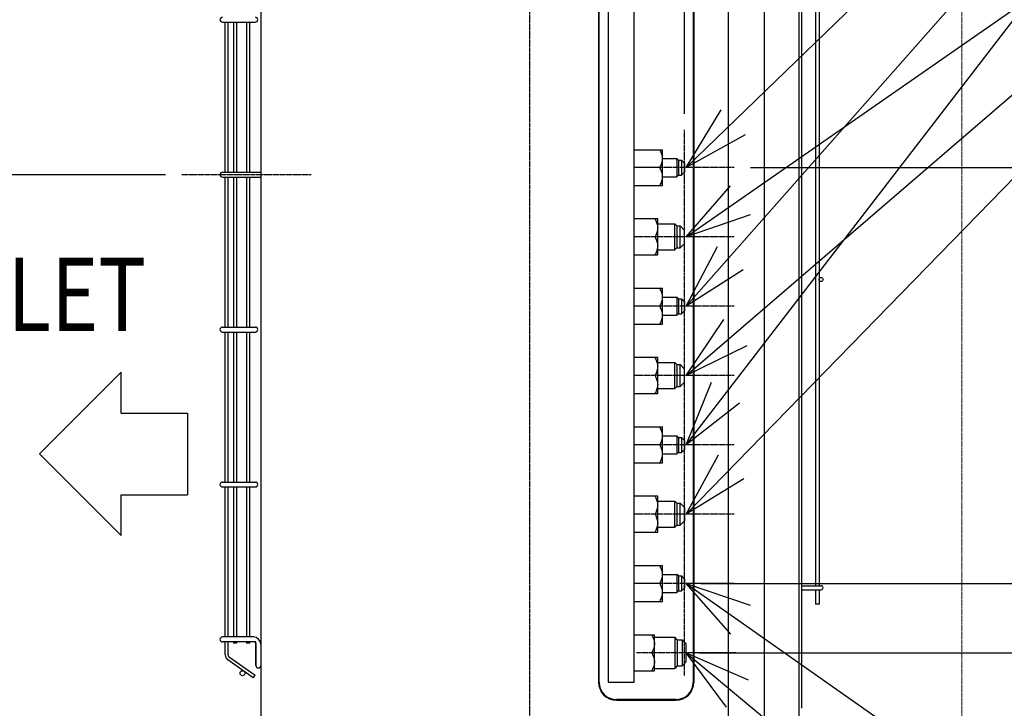
# Model space of a CAD drawing. Extents: x -946 to 1855, y -460 to 1550.
# Drawn here: x -313 to 291, y 80 to 502 of the extents above; entities that cross this region are included whole.
import ezdxf

# ---------------------------------------------------------------- set-up
doc = ezdxf.new("R2010")
doc.units = 0
doc.header["$MEASUREMENT"] = 0
doc.header["$PDMODE"] = 3
doc.header["$PDSIZE"] = -2
doc.linetypes.add('CENTER', pattern=[2, 1.25, -0.25, 0.25, -0.25])
doc.linetypes.add('PHANTOM', pattern=[2.5, 1.25, -0.25, 0.25, -0.25, 0.25, -0.25])
doc.layers.get('0').update_dxf_attribs({"linetype": 'CONTINUOUS'})
doc.layers.get('DEFPOINTS').update_dxf_attribs({"linetype": 'CONTINUOUS'})
for name, color, linetype in [('BASIS', 6, 'CENTER'), ('DETAIL', 5, 'CONTINUOUS'), ('NOTE', 4, 'CONTINUOUS'), ('OUTLINE', 3, 'CONTINUOUS'), ('SIZE', 30, 'CONTINUOUS')]:
    doc.layers.add(name, color=color, linetype=linetype)
doc.layers.add('SERVICESPACE', color=2, linetype='PHANTOM', lineweight=18)
doc.styles.add('STANDARD_ME08', font='SIMPLEX.shx', dxfattribs={"width": 0.8, "bigfont": 'BIGFONT.shx'})
doc.dimstyles.new('STANDARD_ME', dxfattribs={"dimtxt": 45, "dimasz": 10, "dimexe": 10, "dimexo": 10, "dimgap": 10, "dimtad": 1, "dimdec": 1, "dimdsep": 46, "dimtxsty": 'STANDARD_ME08', "dimblk": 'ORIGIN', "dimcen": 0.09, "dimadec": 1, "dimazin": 0, "dimtfac": 1, "dimtdec": 1, "dimtmove": 0, "dimatfit": 3, "dimldrblk": 'OPEN30', "dimfxl": 1, "dimtolj": 1, "dimtzin": 0, "dimarcsym": 0})

# ---------------------------------------------------------------- blocks, each defined once
blk = doc.blocks.new('_ORIGIN')
at = {"color": 0, "linetype": 'ByBlock'}
blk.add_line((0, 0), (-1, 0), dxfattribs=at)
blk.add_circle((0, 0), 0.5, dxfattribs=at)
blk = doc.blocks.new('*D3')
at = {"layer": 'DEFPOINTS', "color": 0, "transparency": 16777216}
for p in [(-137.14, 796), (-808.66, 0), (-211.5, 0)]:
    blk.add_point(p, dxfattribs=at)
at = {"layer": 'SIZE', "color": 0, "lineweight": -2, "transparency": 16777216}
for p, q in [((-147.14, 796), (-818.66, 796)), ((-808.66, 786), (-808.66, 10)), ((-221.5, 0), (-818.66, 0))]:
    blk.add_line(p, q, dxfattribs=at)
at = {"layer": 'SIZE', "color": 0, "lineweight": -2, "transparency": 16777216, "xscale": 10, "yscale": 10, "zscale": 10}
for p, rotation in [((-808.66, 796), 90), ((-808.66, 0), 270)]:
    blk.add_blockref('_ORIGIN', p, dxfattribs=dict(at, rotation=rotation))
at = {"layer": 'SIZE', "color": 0, "transparency": 16777216, "insert": (-841.16, 389.04), "char_height": 45, "attachment_point": 5, "rotation": 90, "style": 'STANDARD_ME08'}
blk.add_mtext('\\A1;796', dxfattribs=at)
blk = doc.blocks.new('_Open30')
at = {"color": 0, "linetype": 'ByBlock', "lineweight": -2}
for p, q in [((-1, 0.268), (0, 0)), ((0, 0), (-1, -0.268)), ((0, 0), (-1, 0))]:
    blk.add_line(p, q, dxfattribs=at)
blk = doc.blocks.new('*D7')
at = {"layer": 'DEFPOINTS', "color": 0, "transparency": 16777216}
for p in [(95, 156.5), (94, 114), (648.29, 114)]:
    blk.add_point(p, dxfattribs=at)
at = {"layer": 'SIZE', "color": 0, "lineweight": -2, "transparency": 16777216}
for p, q in [((648.29, 156.5), (648.29, 309.93)), ((105, 156.5), (658.29, 156.5)), ((648.29, 124), (648.29, 146.5)), ((104, 114), (658.29, 114))]:
    blk.add_line(p, q, dxfattribs=at)
at = {"layer": 'SIZE', "color": 0, "lineweight": -2, "transparency": 16777216, "xscale": 10, "yscale": 10, "zscale": 10}
for p, rotation in [((648.29, 156.5), 90), ((648.29, 114), 270)]:
    blk.add_blockref('_ORIGIN', p, dxfattribs=dict(at, rotation=rotation))
at = {"layer": 'SIZE', "color": 0, "transparency": 16777216, "insert": (615.79, 245.07), "char_height": 45, "attachment_point": 5, "rotation": 90, "style": 'STANDARD_ME08'}
blk.add_mtext('\\A1;42.5', dxfattribs=at)
blk = doc.blocks.new('*D8')
at = {"layer": 'DEFPOINTS', "color": 0, "transparency": 16777216}
for p in [(124.46, 114), (-5.5, 0), (768.64, 0)]:
    blk.add_point(p, dxfattribs=at)
at = {"layer": 'SIZE', "color": 0, "lineweight": -2, "transparency": 16777216}
for p, q in [((134.46, 114), (778.64, 114)), ((768.64, 104), (768.64, 10)), ((4.5, 0), (778.64, 0))]:
    blk.add_line(p, q, dxfattribs=at)
at = {"layer": 'SIZE', "color": 0, "lineweight": -2, "transparency": 16777216, "xscale": 10, "yscale": 10, "zscale": 10}
for p, rotation in [((768.64, 114), 90), ((768.64, 0), 270)]:
    blk.add_blockref('_ORIGIN', p, dxfattribs=dict(at, rotation=rotation))
at = {"layer": 'SIZE', "color": 0, "transparency": 16777216, "insert": (736.14, 57), "char_height": 45, "attachment_point": 5, "rotation": 90, "style": 'STANDARD_ME08'}
blk.add_mtext('\\A1;114', dxfattribs=at)
blk = doc.blocks.new('*D10')
at = {"layer": 'DEFPOINTS', "color": 0, "transparency": 16777216}
for p in [(-213.43, 407), (-550.12, 0), (-211.5, 0)]:
    blk.add_point(p, dxfattribs=at)
at = {"layer": 'SIZE', "color": 0, "lineweight": -2, "transparency": 16777216}
for p, q in [((-223.43, 407), (-560.12, 407)), ((-550.12, 397), (-550.12, 10)), ((-221.5, 0), (-560.12, 0))]:
    blk.add_line(p, q, dxfattribs=at)
at = {"layer": 'SIZE', "color": 0, "lineweight": -2, "transparency": 16777216, "xscale": 10, "yscale": 10, "zscale": 10}
for p, rotation in [((-550.12, 407), 90), ((-550.12, 0), 270)]:
    blk.add_blockref('_ORIGIN', p, dxfattribs=dict(at, rotation=rotation))
at = {"layer": 'SIZE', "color": 0, "transparency": 16777216, "insert": (-582.62, 195.13), "char_height": 45, "attachment_point": 5, "rotation": 90, "style": 'STANDARD_ME08'}
blk.add_mtext('\\A1;407', dxfattribs=at)
blk = doc.blocks.new('*D16')
at = {"layer": 'DEFPOINTS', "color": 0, "transparency": 16777216}
for p in [(95, 995.37), (165, 786.48), (95, 434.58)]:
    blk.add_point(p, dxfattribs=at)
at = {"layer": 'SIZE', "color": 0, "lineweight": -2, "transparency": 16777216}
for p, q in [((95, 444.58), (95, 1005.37)), ((165, 796.48), (165, 1005.37)), ((95, 995.37), (6.71, 995.37)), ((155, 995.37), (105, 995.37))]:
    blk.add_line(p, q, dxfattribs=at)
at = {"layer": 'SIZE', "color": 0, "lineweight": -2, "transparency": 16777216, "xscale": 10, "yscale": 10, "zscale": 10, "rotation": 180}
blk.add_blockref('_ORIGIN', (95, 995.37), dxfattribs=at)
at = {"layer": 'SIZE', "color": 0, "lineweight": -2, "transparency": 16777216, "xscale": 10, "yscale": 10, "zscale": 10}
blk.add_blockref('_ORIGIN', (165, 995.37), dxfattribs=at)
at = {"layer": 'SIZE', "color": 0, "transparency": 16777216, "insert": (45.86, 1027.87), "char_height": 45, "attachment_point": 5, "style": 'STANDARD_ME08'}
blk.add_mtext('\\A1;70', dxfattribs=at)
blk = doc.blocks.new('*D20')
at = {"layer": 'DEFPOINTS', "color": 0, "transparency": 16777216}
for p in [(125.46, 411.5), (768.64, 411.5), (126.46, 114)]:
    blk.add_point(p, dxfattribs=at)
at = {"layer": 'SIZE', "color": 0, "lineweight": -2, "transparency": 16777216}
for p, q in [((135.46, 411.5), (778.64, 411.5)), ((768.64, 124), (768.64, 401.5)), ((136.46, 114), (778.64, 114))]:
    blk.add_line(p, q, dxfattribs=at)
at = {"layer": 'SIZE', "color": 0, "lineweight": -2, "transparency": 16777216, "xscale": 10, "yscale": 10, "zscale": 10}
for p, rotation in [((768.64, 411.5), 90), ((768.64, 114), 270)]:
    blk.add_blockref('_ORIGIN', p, dxfattribs=dict(at, rotation=rotation))
at = {"layer": 'SIZE', "color": 0, "transparency": 16777216, "insert": (736.14, 262.75), "char_height": 45, "attachment_point": 5, "rotation": 90, "style": 'STANDARD_ME08'}
blk.add_mtext('\\A1;297.5', dxfattribs=at)

msp = doc.modelspace()

# ---------------------------------------------------------------- linework, layer by layer
at = {"layer": 'BASIS'}
for p, q in [((0, -50), (0, 850)), ((95, 100), (95, 434.58)), ((125.46, 411.5), (64.54, 411.5)), ((-134.13, 407), (-213.43, 407)), ((125.46, 369), (64.54, 369)), ((125.46, 326.5), (64.54, 326.5)), ((125.46, 284), (64.54, 284)), ((125.46, 241.5), (64.54, 241.5)), ((125.46, 199), (64.54, 199)), ((125.46, 156.5), (64.54, 156.5)), ((126.46, 114), (65.54, 114))]:
    msp.add_line(p, q, dxfattribs=at)
at = {"layer": 'DETAIL'}
for p, q in [((177.5, 719.65), (177.5, 155.15)), ((42.26, 712.28), (42.26, 95.88)), ((42.65, 95.88), (42.65, 712.28)), ((100.22, 712.28), (100.22, 95.88)), ((100.62, 712.28), (100.62, 95.88)), ((175.3, 690.42), (175.3, 155.15)), ((122, 42.2), (122, 674.94)), ((64, 96.02), (64, 538.1)), ((165, 538.3), (165, 41.4)), ((167, 198.75), (167, 538.3)), ((48.2, 535.1), (48.2, 96.02)), ((-165, 525.1), (-165, 41.4)), ((144.05, 73), (144.05, 512.68)), ((-188.5, 500.7), (-168.3, 500.7)), ((-186.77, 408.7), (-186.77, 500.7)), ((-184.97, 408.7), (-184.97, 500.7)), ((-181.72, 500.7), (-181.72, 408.7)), ((-179.92, 500.7), (-179.92, 408.7)), ((-173.66, 500.7), (-173.66, 408.7)), ((-171.86, 500.7), (-171.86, 408.7)), ((64, 422.5), (79.94, 422.5)), ((81.5, 400.5), (81.5, 422.5)), ((81.5, 417.06), (90.34, 417.06)), ((81.5, 417), (81.5, 417.06)), ((90.34, 417.06), (90.34, 405.94)), ((91.3, 416.1), (90.34, 417.06)), ((79.46, 411.5), (64, 411.5)), ((91.3, 416.1), (93.15, 416.1)), ((91.3, 416.1), (91.3, 406.9)), ((95, 414.25), (93.15, 416.1)), ((93.15, 416.1), (93.15, 406.9)), ((95, 414.25), (95, 408.75)), ((-188.5, 408.7), (-165, 408.7)), ((-188.5, 405.7), (-165, 405.7)), ((-186.77, 313.7), (-186.77, 405.7)), ((-184.97, 313.7), (-184.97, 405.7)), ((-181.72, 405.7), (-181.72, 313.7)), ((-179.92, 405.7), (-179.92, 313.7)), ((-173.66, 405.7), (-173.66, 313.7)), ((-171.86, 405.7), (-171.86, 313.7)), ((81.5, 405.94), (81.5, 406)), ((81.5, 405.94), (90.34, 405.94)), ((91.3, 406.9), (90.34, 405.94)), ((91.3, 406.9), (93.15, 406.9)), ((95, 408.75), (93.15, 406.9)), ((64, 400.5), (81.5, 400.5)), ((78.5, 380), (64, 380)), ((78.5, 358), (78.5, 380)), ((78.5, 376.94), (89.01, 376.94)), ((89.01, 361.06), (89.01, 376.94)), ((90.2, 375.75), (89.01, 376.94)), ((90.2, 375.75), (90.2, 362.25)), ((90.2, 375.75), (92.25, 375.75)), ((92.25, 362.25), (92.25, 375.75)), ((95, 373), (92.25, 375.75)), ((95, 365), (95, 373)), ((95, 365), (92.25, 362.25)), ((64, 358), (78.5, 358)), ((78.5, 361.06), (89.01, 361.06)), ((90.2, 362.25), (89.01, 361.06)), ((90.2, 362.25), (92.25, 362.25)), ((64, 337.5), (79.94, 337.5)), ((81.5, 315.5), (81.5, 337.5)), ((79.46, 326.5), (64, 326.5)), ((81.5, 332.06), (90.34, 332.06)), ((81.5, 332), (81.5, 332.06)), ((90.34, 332.06), (90.34, 320.94)), ((91.3, 331.1), (90.34, 332.06)), ((91.3, 331.1), (93.15, 331.1)), ((91.3, 331.1), (91.3, 321.9)), ((95, 329.25), (93.15, 331.1)), ((93.15, 331.1), (93.15, 321.9)), ((95, 329.25), (95, 323.75)), ((81.5, 320.94), (81.5, 321)), ((81.5, 320.94), (90.34, 320.94)), ((91.3, 321.9), (90.34, 320.94)), ((91.3, 321.9), (93.15, 321.9)), ((95, 323.75), (93.15, 321.9)), ((64, 315.5), (81.5, 315.5)), ((-188.5, 313.7), (-168.3, 313.7)), ((-188.5, 310.7), (-168.3, 310.7)), ((-186.77, 218.7), (-186.77, 310.7)), ((-184.97, 218.7), (-184.97, 310.7)), ((-181.72, 310.7), (-181.72, 218.7)), ((-179.92, 310.7), (-179.92, 218.7)), ((-173.66, 310.7), (-173.66, 218.7)), ((-171.86, 310.7), (-171.86, 218.7)), ((78.5, 295), (64, 295)), ((78.5, 273), (78.5, 295)), ((78.5, 291.94), (89.01, 291.94)), ((89.01, 276.06), (89.01, 291.94)), ((90.2, 290.75), (89.01, 291.94)), ((90.2, 290.75), (90.2, 277.25)), ((90.2, 290.75), (92.25, 290.75)), ((92.25, 277.25), (92.25, 290.75)), ((95, 288), (92.25, 290.75)), ((95, 280), (95, 288)), ((95, 280), (92.25, 277.25)), ((64, 273), (78.5, 273)), ((78.5, 276.06), (89.01, 276.06)), ((90.2, 277.25), (89.01, 276.06)), ((90.2, 277.25), (92.25, 277.25)), ((64, 252.5), (79.94, 252.5)), ((81.5, 230.5), (81.5, 252.5)), ((81.5, 247.06), (90.34, 247.06)), ((81.5, 247), (81.5, 247.06)), ((90.34, 247.06), (90.34, 235.94)), ((91.3, 246.1), (90.34, 247.06)), ((91.3, 246.1), (93.15, 246.1)), ((91.3, 246.1), (91.3, 236.9)), ((95, 244.25), (93.15, 246.1)), ((93.15, 246.1), (93.15, 236.9)), ((95, 244.25), (95, 238.75)), ((79.46, 241.5), (64, 241.5)), ((81.5, 235.94), (81.5, 236)), ((81.5, 235.94), (90.34, 235.94)), ((91.3, 236.9), (90.34, 235.94)), ((91.3, 236.9), (93.15, 236.9)), ((95, 238.75), (93.15, 236.9)), ((64, 230.5), (81.5, 230.5)), ((-188.5, 218.7), (-168.3, 218.7)), ((-188.5, 215.7), (-168.3, 215.7)), ((-186.77, 123.7), (-186.77, 215.7)), ((-184.97, 123.7), (-184.97, 215.7)), ((-181.72, 215.7), (-181.72, 123.7)), ((-179.92, 215.7), (-179.92, 123.7)), ((-173.66, 215.7), (-173.66, 123.7)), ((-171.86, 215.7), (-171.86, 123.7)), ((78.5, 210), (64, 210)), ((78.5, 188), (78.5, 210)), ((78.5, 206.94), (89.01, 206.94)), ((89.01, 191.06), (89.01, 206.94)), ((90.2, 205.75), (89.01, 206.94)), ((90.2, 205.75), (90.2, 192.25)), ((90.2, 205.75), (92.25, 205.75)), ((92.25, 192.25), (92.25, 205.75)), ((95, 203), (92.25, 205.75)), ((95, 203), (95, 195)), ((95, 195), (92.25, 192.25)), ((167, 79.97), (167, 198.75)), ((64, 188), (78.5, 188)), ((78.5, 191.06), (89.01, 191.06)), ((90.2, 192.25), (89.01, 191.06)), ((90.2, 192.25), (92.25, 192.25)), ((64, 167.5), (79.94, 167.5)), ((81.5, 145.5), (81.5, 167.5)), ((81.5, 162.06), (90.34, 162.06)), ((81.5, 162), (81.5, 162.06)), ((90.34, 162.06), (90.34, 150.94)), ((91.3, 161.1), (90.34, 162.06)), ((91.3, 161.1), (93.15, 161.1)), ((91.3, 161.1), (91.3, 151.9)), ((95, 159.25), (93.15, 161.1)), ((93.15, 161.1), (93.15, 151.9)), ((95, 159.25), (95, 153.75)), ((79.46, 156.5), (64, 156.5)), ((91.3, 151.9), (90.34, 150.94)), ((91.3, 151.9), (93.15, 151.9)), ((95, 153.75), (93.15, 151.9)), ((167, 155.15), (178.75, 155.15)), ((167, 152.65), (178.75, 152.65)), ((175.3, 152.65), (175.3, 143.9)), ((177.5, 152.65), (177.5, 143.9)), ((64, 145.5), (81.5, 145.5)), ((81.5, 150.94), (81.5, 151)), ((81.5, 150.94), (90.34, 150.94)), ((177.5, 143.9), (175.3, 143.9)), ((-169.5, 123.7), (-188.5, 123.7)), ((64, 125), (76.5, 125)), ((76.5, 103), (76.5, 125)), ((76.5, 123.52), (88.98, 123.52)), ((90.5, 122), (88.98, 123.52)), ((88.98, 123.52), (88.98, 104.47)), ((90.5, 122), (90.5, 106)), ((90.5, 122), (93.5, 122)), ((93.5, 122), (93.5, 106)), ((96, 119.5), (93.5, 122)), ((-169, 120.7), (-188.5, 120.7)), ((-186.77, 112.78), (-186.77, 120.7)), ((-184.97, 112.78), (-184.97, 120.7)), ((-181.72, 120.7), (-181.72, 119.95)), ((-179.92, 119.95), (-181.72, 119.95)), ((-179.92, 120.7), (-179.92, 119.95)), ((-173.66, 120.7), (-173.66, 119.95)), ((-171.86, 119.95), (-173.66, 119.95)), ((-171.86, 120.7), (-171.86, 119.95)), ((-168, 119.7), (-168, 106.2)), ((96, 108.5), (96, 119.5)), ((-169.55, 98.69), (-185.11, 109.59)), ((-168.51, 100.16), (-184.08, 111.06)), ((64, 103), (76.5, 103)), ((76.5, 104.47), (88.98, 104.47)), ((90.5, 106), (88.98, 104.47)), ((90.5, 106), (93.5, 106)), ((96, 108.5), (93.5, 106)), ((-169.55, 98.69), (-168.51, 100.16)), ((48.2, 96.02), (64, 96.02)), ((89.64, 85.29), (53.24, 85.29)), ((53.24, 84.9), (89.64, 84.9))]:
    msp.add_line(p, q, dxfattribs=at)
for centre, radius in [((178.75, 342.9), 1.25), ((-176.14, 101.48), 1.5)]:
    msp.add_circle(centre, radius, dxfattribs=at)
for centre, radius, start, end in [((-188.5, 502.2), 1.5, 90, 270), ((-168.3, 502.2), 1.5, 270, 90), ((80.39, 411.5), 0.514, 150.86771, 209.13229), ((-188.5, 407.2), 1.5, 90, 270), ((77.39, 369), 0.514, 150.86771, 209.13229), ((80.39, 326.5), 0.514, 150.86771, 209.13229), ((-188.5, 312.2), 1.5, 90, 270), ((-168.3, 312.2), 1.5, 270, 90), ((77.39, 284), 0.514, 150.86771, 209.13229), ((80.39, 241.5), 0.514, 150.86771, 209.13229), ((-188.5, 217.2), 1.5, 90, 270), ((-168.3, 217.2), 1.5, 270, 90), ((77.39, 199), 0.514, 150.86771, 209.13229), ((80.39, 156.5), 0.514, 150.86771, 209.13229), ((178.75, 153.9), 1.25, 270, 90), ((-188.5, 122.2), 1.5, 90, 270), ((-169.5, 119.2), 4.5, 0, 90), ((-169, 119.7), 1, 0, 90), ((-182.87, 112.78), 3.9, 180, 235), ((-182.87, 112.78), 2.1, 180, 235), ((75.39, 114), 0.514, 150.86771, 209.13229), ((-166.5, 106.2), 1.5, 180, 0), ((53.24, 95.88), 10.98, 180, 270), ((53.24, 95.88), 10.59, 180, 270), ((89.64, 95.88), 10.98, 270, 0), ((89.64, 95.88), 10.59, 270, 0)]:
    msp.add_arc(centre, radius, start, end, dxfattribs=at)
for points, knots in [([(81.5, 417.06), (81.48, 417.5), (81.43, 418.39), (81.09, 419.7), (80.6, 421), (80.17, 421.82), (79.94, 422.25), (79.94, 422.25), (79.94, 422.25), (79.94, 422.25), (79.9, 422.33), (79.85, 422.42), (79.81, 422.5)], [0, 0, 0, 0, 1.31621, 2.691477, 4.02096, 5.478219, 5.478219, 5.478219, 5.478219, 5.478219, 5.478219, 5.760735, 5.760735, 5.760735, 5.760735]), ([(79.94, 422.5), (80.16, 422.5), (80.53, 422.5), (80.98, 422.5), (81.28, 422.5), (81.43, 422.5), (81.5, 422.5)], [0, 0, 0, 0, 0.655155, 1.128931, 1.344394, 1.559857, 1.559857, 1.559857, 1.559857]), ([(79.94, 411.75), (80.17, 412.18), (80.6, 413), (81.1, 414.31), (81.43, 415.63), (81.48, 416.55), (81.5, 417)], [0, 0, 0, 0, 1.457259, 2.786741, 4.190644, 5.534029, 5.534029, 5.534029, 5.534029]), ([(81.5, 417), (81.5, 417.01), (81.5, 417.03), (81.5, 417.05), (81.5, 417.06)], [0, 0, 0, 0, 0.02799848, 0.05600002, 0.05600002, 0.05600002, 0.05600002]), ([(81.5, 406), (81.48, 406.45), (81.43, 407.37), (81.1, 408.69), (80.6, 410), (80.17, 410.82), (79.94, 411.25)], [0, 0, 0, 0, 1.345147, 2.751049, 4.078813, 5.534025, 5.534025, 5.534025, 5.534025]), ([(79.81, 400.5), (79.85, 400.58), (79.9, 400.67), (79.94, 400.75), (79.94, 400.75), (79.94, 400.75), (79.94, 400.75), (80.17, 401.18), (80.6, 402.01), (81.1, 403.31), (81.43, 404.61), (81.48, 405.51), (81.5, 405.94)], [-0.2825, -0.2825, -0.2825, -0.2825, 0, 0, 0, 0, 0, 0, 1.464039, 2.799223, 4.167877, 5.478231, 5.478231, 5.478231, 5.478231]), ([(81.5, 405.94), (81.5, 405.95), (81.5, 405.97), (81.5, 405.99), (81.5, 406)], [0, 0, 0, 0, 0.02800154, 0.05600002, 0.05600002, 0.05600002, 0.05600002]), ([(76.81, 380), (76.85, 379.92), (76.9, 379.83), (76.94, 379.75), (76.94, 379.75), (76.94, 379.75), (76.94, 379.75), (77.17, 379.32), (77.6, 378.5), (78.1, 377.19), (78.43, 375.86), (78.48, 374.95), (78.5, 374.5)], [-0.282513, -0.282513, -0.282513, -0.282513, 0, 0, 0, 0, 0, 0, 1.457326, 2.786865, 4.190701, 5.534029, 5.534029, 5.534029, 5.534029]), ([(78.5, 374.5), (78.48, 374.05), (78.43, 373.14), (78.1, 371.81), (77.6, 370.5), (77.17, 369.68), (76.94, 369.25)], [0, 0, 0, 0, 1.343328, 2.747165, 4.076703, 5.534029, 5.534029, 5.534029, 5.534029]), ([(76.94, 368.75), (77.17, 368.32), (77.6, 367.49), (78.1, 366.18), (78.44, 364.86), (78.48, 363.95), (78.5, 363.5)], [0, 0, 0, 0, 1.461585, 2.794708, 4.194389, 5.534038, 5.534038, 5.534038, 5.534038]), ([(78.5, 363.5), (78.48, 363.05), (78.43, 362.13), (78.1, 360.81), (77.6, 359.5), (77.17, 358.68), (76.94, 358.25), (76.94, 358.25), (76.94, 358.25), (76.94, 358.25), (76.9, 358.17), (76.85, 358.08), (76.81, 358)], [0, 0, 0, 0, 1.344112, 2.748849, 4.07762, 5.534027, 5.534027, 5.534027, 5.534027, 5.534027, 5.534027, 5.816542, 5.816542, 5.816542, 5.816542]), ([(81.5, 332.06), (81.48, 332.5), (81.43, 333.39), (81.09, 334.7), (80.6, 336), (80.17, 336.82), (79.94, 337.25), (79.94, 337.25), (79.94, 337.25), (79.94, 337.25), (79.9, 337.33), (79.85, 337.42), (79.81, 337.5)], [0, 0, 0, 0, 1.31621, 2.691477, 4.02096, 5.478219, 5.478219, 5.478219, 5.478219, 5.478219, 5.478219, 5.760735, 5.760735, 5.760735, 5.760735]), ([(79.94, 337.5), (80.16, 337.5), (80.53, 337.5), (80.98, 337.5), (81.28, 337.5), (81.43, 337.5), (81.5, 337.5)], [0, 0, 0, 0, 0.655155, 1.128931, 1.344394, 1.559857, 1.559857, 1.559857, 1.559857]), ([(79.94, 326.75), (80.17, 327.18), (80.6, 328), (81.1, 329.31), (81.43, 330.63), (81.48, 331.55), (81.5, 332)], [0, 0, 0, 0, 1.457259, 2.786741, 4.190644, 5.534029, 5.534029, 5.534029, 5.534029]), ([(81.5, 321), (81.48, 321.45), (81.43, 322.37), (81.1, 323.69), (80.6, 325), (80.17, 325.82), (79.94, 326.25)], [0, 0, 0, 0, 1.345147, 2.751049, 4.078813, 5.534025, 5.534025, 5.534025, 5.534025]), ([(81.5, 332), (81.5, 332.01), (81.5, 332.03), (81.5, 332.05), (81.5, 332.06)], [0, 0, 0, 0, 0.02799848, 0.05600002, 0.05600002, 0.05600002, 0.05600002]), ([(79.81, 315.5), (79.85, 315.58), (79.9, 315.67), (79.94, 315.75), (79.94, 315.75), (79.94, 315.75), (79.94, 315.75), (80.17, 316.18), (80.6, 317.01), (81.1, 318.31), (81.43, 319.61), (81.48, 320.51), (81.5, 320.94)], [-0.2825, -0.2825, -0.2825, -0.2825, 0, 0, 0, 0, 0, 0, 1.464039, 2.799223, 4.167877, 5.478231, 5.478231, 5.478231, 5.478231]), ([(81.5, 320.94), (81.5, 320.95), (81.5, 320.97), (81.5, 320.99), (81.5, 321)], [0, 0, 0, 0, 0.02800154, 0.05600002, 0.05600002, 0.05600002, 0.05600002]), ([(76.81, 295), (76.85, 294.92), (76.9, 294.83), (76.94, 294.75), (76.94, 294.75), (76.94, 294.75), (76.94, 294.75), (77.17, 294.32), (77.6, 293.5), (78.1, 292.19), (78.43, 290.86), (78.48, 289.95), (78.5, 289.5)], [-0.282513, -0.282513, -0.282513, -0.282513, 0, 0, 0, 0, 0, 0, 1.457326, 2.786865, 4.190701, 5.534029, 5.534029, 5.534029, 5.534029]), ([(78.5, 289.5), (78.48, 289.05), (78.43, 288.14), (78.1, 286.81), (77.6, 285.5), (77.17, 284.68), (76.94, 284.25)], [0, 0, 0, 0, 1.343328, 2.747165, 4.076703, 5.534029, 5.534029, 5.534029, 5.534029]), ([(78.5, 278.5), (78.48, 278.05), (78.43, 277.13), (78.1, 275.81), (77.6, 274.5), (77.17, 273.68), (76.94, 273.25), (76.94, 273.25), (76.94, 273.25), (76.94, 273.25), (76.9, 273.17), (76.85, 273.08), (76.81, 273)], [0, 0, 0, 0, 1.344112, 2.748849, 4.07762, 5.534027, 5.534027, 5.534027, 5.534027, 5.534027, 5.534027, 5.816542, 5.816542, 5.816542, 5.816542]), ([(76.94, 283.75), (77.17, 283.32), (77.6, 282.49), (78.1, 281.18), (78.44, 279.86), (78.48, 278.95), (78.5, 278.5)], [0, 0, 0, 0, 1.461585, 2.794708, 4.194389, 5.534038, 5.534038, 5.534038, 5.534038]), ([(81.5, 247.06), (81.48, 247.5), (81.43, 248.39), (81.09, 249.7), (80.6, 251), (80.17, 251.82), (79.94, 252.25), (79.94, 252.25), (79.94, 252.25), (79.94, 252.25), (79.9, 252.33), (79.85, 252.42), (79.81, 252.5)], [0, 0, 0, 0, 1.31621, 2.691477, 4.02096, 5.478219, 5.478219, 5.478219, 5.478219, 5.478219, 5.478219, 5.760735, 5.760735, 5.760735, 5.760735]), ([(79.94, 252.5), (80.16, 252.5), (80.53, 252.5), (80.98, 252.5), (81.28, 252.5), (81.43, 252.5), (81.5, 252.5)], [0, 0, 0, 0, 0.655155, 1.128931, 1.344394, 1.559857, 1.559857, 1.559857, 1.559857]), ([(79.94, 241.75), (80.17, 242.18), (80.6, 243), (81.1, 244.31), (81.43, 245.63), (81.48, 246.55), (81.5, 247)], [0, 0, 0, 0, 1.457259, 2.786741, 4.190644, 5.534029, 5.534029, 5.534029, 5.534029]), ([(81.5, 247), (81.5, 247.01), (81.5, 247.03), (81.5, 247.05), (81.5, 247.06)], [0, 0, 0, 0, 0.02799848, 0.05600002, 0.05600002, 0.05600002, 0.05600002]), ([(79.81, 230.5), (79.85, 230.58), (79.9, 230.67), (79.94, 230.75), (79.94, 230.75), (79.94, 230.75), (79.94, 230.75), (80.17, 231.18), (80.6, 232.01), (81.1, 233.31), (81.43, 234.61), (81.48, 235.51), (81.5, 235.94)], [-0.2825, -0.2825, -0.2825, -0.2825, 0, 0, 0, 0, 0, 0, 1.464039, 2.799223, 4.167877, 5.478231, 5.478231, 5.478231, 5.478231]), ([(81.5, 236), (81.48, 236.45), (81.43, 237.37), (81.1, 238.69), (80.6, 240), (80.17, 240.82), (79.94, 241.25)], [0, 0, 0, 0, 1.345147, 2.751049, 4.078813, 5.534025, 5.534025, 5.534025, 5.534025]), ([(81.5, 235.94), (81.5, 235.95), (81.5, 235.97), (81.5, 235.99), (81.5, 236)], [0, 0, 0, 0, 0.02800154, 0.05600002, 0.05600002, 0.05600002, 0.05600002]), ([(76.81, 210), (76.85, 209.92), (76.9, 209.83), (76.94, 209.75), (76.94, 209.75), (76.94, 209.75), (76.94, 209.75), (77.17, 209.32), (77.6, 208.5), (78.1, 207.19), (78.43, 205.86), (78.48, 204.95), (78.5, 204.5)], [-0.282513, -0.282513, -0.282513, -0.282513, 0, 0, 0, 0, 0, 0, 1.457326, 2.786865, 4.190701, 5.534029, 5.534029, 5.534029, 5.534029]), ([(78.5, 204.5), (78.48, 204.05), (78.43, 203.14), (78.1, 201.81), (77.6, 200.5), (77.17, 199.68), (76.94, 199.25)], [0, 0, 0, 0, 1.343328, 2.747165, 4.076703, 5.534029, 5.534029, 5.534029, 5.534029]), ([(78.5, 193.5), (78.48, 193.05), (78.43, 192.13), (78.1, 190.81), (77.6, 189.5), (77.17, 188.68), (76.94, 188.25), (76.94, 188.25), (76.94, 188.25), (76.94, 188.25), (76.9, 188.17), (76.85, 188.08), (76.81, 188)], [0, 0, 0, 0, 1.344112, 2.748849, 4.07762, 5.534027, 5.534027, 5.534027, 5.534027, 5.534027, 5.534027, 5.816542, 5.816542, 5.816542, 5.816542]), ([(76.94, 198.75), (77.17, 198.32), (77.6, 197.49), (78.1, 196.18), (78.44, 194.86), (78.48, 193.95), (78.5, 193.5)], [0, 0, 0, 0, 1.461585, 2.794708, 4.194389, 5.534038, 5.534038, 5.534038, 5.534038]), ([(81.5, 162.06), (81.48, 162.5), (81.43, 163.39), (81.09, 164.7), (80.6, 166), (80.17, 166.82), (79.94, 167.25), (79.94, 167.25), (79.94, 167.25), (79.94, 167.25), (79.9, 167.33), (79.85, 167.42), (79.81, 167.5)], [0, 0, 0, 0, 1.31621, 2.691477, 4.02096, 5.478219, 5.478219, 5.478219, 5.478219, 5.478219, 5.478219, 5.760735, 5.760735, 5.760735, 5.760735]), ([(79.94, 167.5), (80.16, 167.5), (80.53, 167.5), (80.98, 167.5), (81.28, 167.5), (81.43, 167.5), (81.5, 167.5)], [0, 0, 0, 0, 0.655155, 1.128931, 1.344394, 1.559857, 1.559857, 1.559857, 1.559857]), ([(79.94, 156.75), (80.17, 157.18), (80.6, 158), (81.1, 159.31), (81.43, 160.63), (81.48, 161.55), (81.5, 162)], [0, 0, 0, 0, 1.457259, 2.786741, 4.190644, 5.534029, 5.534029, 5.534029, 5.534029]), ([(81.5, 162), (81.5, 162.01), (81.5, 162.03), (81.5, 162.05), (81.5, 162.06)], [0, 0, 0, 0, 0.02799848, 0.05600002, 0.05600002, 0.05600002, 0.05600002]), ([(81.5, 151), (81.48, 151.45), (81.43, 152.37), (81.1, 153.69), (80.6, 155), (80.17, 155.82), (79.94, 156.25)], [0, 0, 0, 0, 1.345147, 2.751049, 4.078813, 5.534025, 5.534025, 5.534025, 5.534025]), ([(79.81, 145.5), (79.85, 145.58), (79.9, 145.67), (79.94, 145.75), (79.94, 145.75), (79.94, 145.75), (79.94, 145.75), (80.17, 146.18), (80.6, 147.01), (81.1, 148.31), (81.43, 149.61), (81.48, 150.51), (81.5, 150.94)], [-0.2825, -0.2825, -0.2825, -0.2825, 0, 0, 0, 0, 0, 0, 1.464039, 2.799223, 4.167877, 5.478231, 5.478231, 5.478231, 5.478231]), ([(81.5, 150.94), (81.5, 150.95), (81.5, 150.97), (81.5, 150.99), (81.5, 151)], [0, 0, 0, 0, 0.02800154, 0.05600002, 0.05600002, 0.05600002, 0.05600002]), ([(74.81, 125), (74.85, 124.92), (74.9, 124.83), (74.94, 124.75), (74.94, 124.75), (74.94, 124.75), (74.94, 124.75), (75.17, 124.32), (75.6, 123.5), (76.1, 122.19), (76.44, 120.86), (76.48, 119.95), (76.5, 119.5)], [-0.282509, -0.282509, -0.282509, -0.282509, 0, 0, 0, 0, 0, 0, 1.459521, 2.790908, 4.192606, 5.534034, 5.534034, 5.534034, 5.534034]), ([(76.5, 119.5), (76.48, 119.05), (76.44, 118.14), (76.1, 116.81), (75.6, 115.5), (75.17, 114.68), (74.94, 114.25)], [0, 0, 0, 0, 1.341428, 2.743126, 4.074513, 5.534034, 5.534034, 5.534034, 5.534034]), ([(74.94, 113.75), (75.17, 113.32), (75.6, 112.5), (76.1, 111.19), (76.44, 109.86), (76.48, 108.95), (76.5, 108.5)], [0, 0, 0, 0, 1.459521, 2.790908, 4.192606, 5.534034, 5.534034, 5.534034, 5.534034]), ([(76.5, 108.5), (76.48, 108.05), (76.44, 107.14), (76.1, 105.81), (75.6, 104.5), (75.17, 103.68), (74.94, 103.25), (74.94, 103.25), (74.94, 103.25), (74.94, 103.25), (74.9, 103.17), (74.85, 103.08), (74.81, 103)], [0, 0, 0, 0, 1.341428, 2.743126, 4.074513, 5.534034, 5.534034, 5.534034, 5.534034, 5.534034, 5.534034, 5.816544, 5.816544, 5.816544, 5.816544])]:
    msp.add_open_spline(points, degree=3, knots=knots, dxfattribs=at)
at = {"layer": 'NOTE'}
for p, q in [((96, 411.5), (117.4, 446.96)), ((132.26, 431.51), (96, 411.5)), ((96, 369), (123.19, 400.24)), ((135.16, 382.46), (96, 369)), ((96, 326.5), (115.15, 363.22)), ((130.94, 348.73), (96, 326.5)), ((96, 284), (119.01, 318.43)), ((133.14, 302.32), (96, 284)), ((-300.68, 235.98), (-250.68, 286.08)), ((-250.68, 261.03), (-250.68, 286.08)), ((96, 241.5), (111.5, 279.9)), ((128.62, 267), (96, 241.5)), ((-250.68, 261.03), (-209.91, 261.03)), ((-209.91, 261.03), (-209.91, 210.93)), ((-250.68, 185.88), (-300.68, 235.98)), ((96, 199), (115.71, 235.42)), ((131.28, 220.69), (96, 199)), ((-250.68, 185.88), (-250.68, 210.93)), ((-250.68, 210.93), (-209.91, 210.93)), ((123.33, 125.39), (96, 156.5)), ((96, 156.5), (135.22, 143.22)), ((120.63, 80.71), (96, 114)), ((96, 114), (133.98, 97.49))]:
    msp.add_line(p, q, dxfattribs=at)
for points in [[(96, 241.5), (609.32, 907.6)], [(96, 326.5), (609.32, 907.6)], [(96, 411.5), (609.32, 907.6)], [(96, 199), (609.32, 725.76)], [(96, 284), (609.32, 725.76)], [(96, 369), (609.32, 725.76)], [(96, 156.5), (532.61, -150.53)], [(96, 114), (532.61, -250)]]:
    msp.add_lwpolyline(points, dxfattribs=at)
at = {"layer": 'OUTLINE'}
for p, q in [((-165, 761.81), (-165, 41.4)), ((165, 761.81), (165, 41.4)), ((-188.5, 500.7), (-186.77, 500.7)), ((-186.77, 408.7), (-186.77, 500.7)), ((-188.5, 408.7), (-186.77, 408.7)), ((-188.5, 405.7), (-186.77, 405.7)), ((-186.77, 313.7), (-186.77, 405.7)), ((-188.5, 313.7), (-186.77, 313.7)), ((-188.5, 310.7), (-186.77, 310.7)), ((-186.77, 218.7), (-186.77, 310.7)), ((-188.5, 218.7), (-186.77, 218.7)), ((-188.5, 215.7), (-186.77, 215.7)), ((-186.77, 123.7), (-186.77, 215.7)), ((-186.77, 123.7), (-188.5, 123.7)), ((-186.77, 120.7), (-188.5, 120.7)), ((-186.77, 112.78), (-186.77, 120.7)), ((-184.97, 112.78), (-184.97, 120.7)), ((-168, 120.7), (-184.97, 120.7)), ((-168, 106.2), (-168, 120.7)), ((-169.55, 98.69), (-185.11, 109.59)), ((-168.51, 100.16), (-184.08, 111.06)), ((-169.55, 98.69), (-168.51, 100.16))]:
    msp.add_line(p, q, dxfattribs=at)
for centre, radius, start, end in [((-188.5, 502.2), 1.5, 90, 270), ((-188.5, 407.2), 1.5, 90, 270), ((-188.5, 312.2), 1.5, 90, 270), ((-188.5, 217.2), 1.5, 90, 270), ((-188.5, 122.2), 1.5, 90, 270), ((-182.87, 112.78), 3.9, 180, 235), ((-182.87, 112.78), 2.1, 180, 235), ((-166.5, 106.2), 1.5, 180, 0)]:
    msp.add_arc(centre, radius, start, end, dxfattribs=at)
at = {"layer": 'SERVICESPACE'}
msp.add_line((265, 0), (265, 1296), dxfattribs=at)

# ---------------------------------------------------------------- texts
at = {"layer": 'NOTE', "style": 'STANDARD_ME08', "width": 0.8}
msp.add_text('AIR OUTLET', height=45, dxfattribs=at).set_placement((-507.99, 311.26))

# ---------------------------------------------------------------- dimensions: what is measured, and where the dimension line sits
at = {"layer": 'SIZE'}
dim = msp.add_linear_dim(base=(95, 995.37), p1=(165, 786.48), p2=(95, 434.58), dimstyle='STANDARD_ME', dxfattribs=at)
dim.commit()
dim.dimension.update_dxf_attribs({"geometry": '*D16', "text_midpoint": (45.86, 1027.87)})
for base, p1, p2, picture, middle in [((-808.66, 0), (-137.14, 796), (-211.5, 0), '*D3', (-808.66, 389.04)), ((-550.12, 0), (-213.43, 407), (-211.5, 0), '*D10', (-550.12, 195.13)), ((648.29, 114), (95, 156.5), (94, 114), '*D7', (648.29, 245.07)), ((768.64, 0), (124.46, 114), (-5.5, 0), '*D8', (768.64, 57))]:
    dim = msp.add_linear_dim(base=base, p1=p1, p2=p2, angle=90, dimstyle='STANDARD_ME', dxfattribs=at)
    dim.commit()
    dim.dimension.update_dxf_attribs({"geometry": picture, "text_midpoint": middle, "dimtype": 160})
dim = msp.add_linear_dim(base=(768.64, 411.5), p1=(126.46, 114), p2=(125.46, 411.5), angle=90, dimstyle='STANDARD_ME', dxfattribs=at)
dim.commit()
dim.dimension.update_dxf_attribs({"geometry": '*D20', "text_midpoint": (736.14, 262.75)})

doc.saveas('drawing.dxf')
